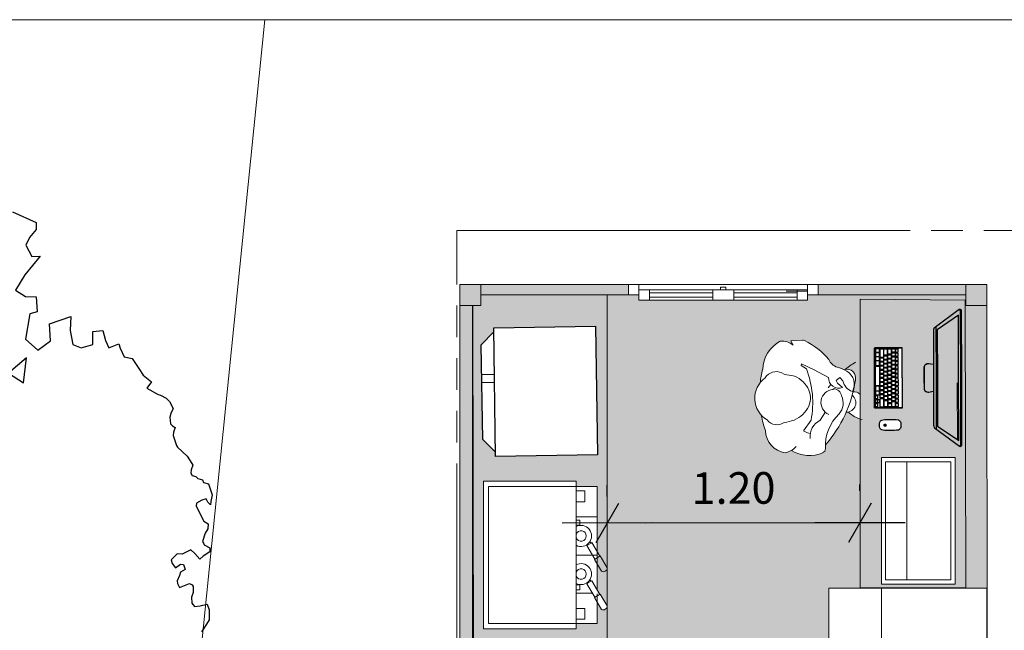
# Model space of a CAD drawing. Units: metres. Extents: x 326263 to 326599, y 7393508 to 7394074.
# Drawn here: x 326333 to 326338, y 7393530 to 7393533 of the extents above; entities that cross this region are included whole.
import ezdxf

# ---------------------------------------------------------------- set-up
doc = ezdxf.new("R2010")
doc.units = ezdxf.units.M
doc.linetypes.add('Masc$0$T05', pattern=[3, 2, -1])
doc.layers.get('0').update_dxf_attribs({"lineweight": 18})
for name, color, linetype in [('01', 51, 'Continuous'), ('02', 2, 'Continuous'), ('ARQ-11.LimitesDePiso (V)', 1, 'Continuous'), ('ARQ-VEGETAÇÃO', 87, 'Continuous'), ('CTA', 1, 'Continuous'), ('L1', 250, 'Continuous')]:
    doc.layers.add(name, color=color, linetype=linetype)
doc.layers.add('New_Interior - Furniture _Pen_No__1', color=7, linetype='Continuous', lineweight=13)
doc.layers.add('New_Structural - Bearing_Pen_No__27', color=7, linetype='Continuous', lineweight=35)
doc.styles.add('ROMANS', font='romans')
doc.dimstyles.new('PAACAD', dxfattribs={"dimtxt": 0.15, "dimasz": 0.18, "dimexe": 0.18, "dimexo": 0.15, "dimgap": 0.09, "dimtad": 1, "dimzin": 0, "dimdsep": 46, "dimtxsty": 'ROMANS', "dimblk": 'DE2', "dimcen": 0.09, "dimclrd": 1, "dimclre": 1, "dimclrt": 2, "dimaunit": 1, "dimadec": 3, "dimazin": 0, "dimtfac": 1, "dimtix": 1, "dimtmove": 2, "dimatfit": 3, "dimldrblk": 'DOTSMALL', "dimfxl": 0.18, "dimtolj": 1, "dimtzin": 4, "dimarcsym": 0})

# ---------------------------------------------------------------- blocks, each defined once
blk = doc.blocks.new('A$C228F05CC')
at = {"layer": 'ARQ-VEGETAÇÃO'}
for p, q in [((2.4002, 1.3337), (2.5005, 1.2148)), ((2.4813, 1.1786), (2.4263, 1.1514)), ((2.5005, 1.2148), (2.4813, 1.1786)), ((2.4263, 1.1514), (2.3866, 1.1197)), ((2.3866, 1.1197), (2.3891, 1.0435)), ((2.4354, 1.0246), (2.3052, 0.9645)), ((2.3891, 1.0435), (2.4354, 1.0246)), ((2.3052, 0.9645), (2.2156, 0.9057)), ((2.2156, 0.9057), (2.2531, 0.8459)), ((2.2531, 0.8459), (2.3099, 0.8172)), ((2.3099, 0.8172), (2.2769, 0.7348)), ((2.231, 0.7435), (2.1435, 0.6187)), ((2.2769, 0.7348), (2.231, 0.7435)), ((2.1435, 0.6187), (2.1819, 0.5284)), ((2.2728, 0.5465), (2.3105, 0.6392)), ((2.3105, 0.6392), (2.443, 0.6231)), ((2.443, 0.6231), (2.4047, 0.5507)), ((2.1819, 0.5284), (2.2728, 0.5465)), ((2.4047, 0.5507), (2.3819, 0.4686)), ((2.3819, 0.4686), (2.4187, 0.4291)), ((2.4903, 0.4172), (2.5232, 0.4865)), ((2.5232, 0.4865), (2.5784, 0.4668)), ((2.4187, 0.4291), (2.4903, 0.4172)), ((2.5784, 0.4668), (2.5686, 0.4061)), ((2.5686, 0.4061), (2.5662, 0.3592)), ((2.5662, 0.3592), (2.6306, 0.3554)), ((2.6306, 0.3554), (2.6276, 0.328)), ((2.6276, 0.328), (2.6255, 0.2714)), ((2.6255, 0.2714), (2.6634, 0.2414)), ((2.6634, 0.2414), (2.6732, 0.1709)), ((2.6732, 0.1709), (2.6732, 0.1709)), ((2.6732, 0.1709), (2.6732, 0.1709)), ((2.6732, 0.1709), (2.6799, 0.1239)), ((2.6799, 0.1239), (2.7079, 0.0671)), ((2.7079, 0.0671), (2.6667, 0.0448)), ((2.6667, 0.0448), (2.7106, -0.0168)), ((2.7106, -0.0168), (2.7214, -0.0269)), ((2.7214, -0.0269), (2.7433, -0.0577)), ((2.7433, -0.0577), (2.7546, -0.0836)), ((2.7546, -0.0836), (2.7561, -0.1307)), ((2.7154, -0.1687), (2.7009, -0.2059)), ((2.7306, -0.1525), (2.7154, -0.1687)), ((2.7561, -0.1307), (2.7306, -0.1525)), ((2.7009, -0.2059), (2.7066, -0.2215)), ((2.7066, -0.2215), (2.7176, -0.2369)), ((2.6873, -0.2745), (2.6789, -0.3377)), ((2.6973, -0.2585), (2.6873, -0.2745)), ((2.7176, -0.2369), (2.6973, -0.2585)), ((2.6789, -0.3377), (2.6792, -0.3482)), ((2.6792, -0.3482), (2.7077, -0.4207)), ((2.7077, -0.4207), (2.7146, -0.473)), ((2.6947, -0.5051), (2.6847, -0.5211)), ((2.6847, -0.5211), (2.6852, -0.5368)), ((2.7149, -0.4835), (2.6947, -0.5051)), ((2.7146, -0.473), (2.7149, -0.4835)), ((2.6852, -0.5368), (2.7014, -0.5521)), ((2.7014, -0.5521), (2.7071, -0.5676)), ((2.7071, -0.5676), (2.7287, -0.5879)), ((2.7287, -0.5879), (2.7292, -0.6036)), ((2.7292, -0.6036), (2.7508, -0.6239)), ((2.7508, -0.6239), (2.7425, -0.6924)), ((2.6378, -0.6957), (2.6279, -0.7118)), ((2.6745, -0.6945), (2.6378, -0.6957)), ((2.7008, -0.699), (2.6745, -0.6945)), ((2.7015, -0.7199), (2.7008, -0.699)), ((2.7425, -0.6924), (2.7173, -0.7247)), ((2.6279, -0.7118), (2.631, -0.8113)), ((2.7074, -0.7407), (2.7015, -0.7199)), ((2.7173, -0.7247), (2.7074, -0.7407)), ((2.631, -0.8113), (2.6476, -0.837)), ((2.6327, -0.8637), (2.607, -0.8803)), ((2.6476, -0.837), (2.6327, -0.8637)), ((2.4039, -0.9182), (2.3573, -0.9354)), ((2.4306, -0.9331), (2.4039, -0.9182)), ((2.462, -0.9321), (2.4306, -0.9331)), ((2.4881, -0.9312), (2.462, -0.9321)), ((2.4996, -0.9623), (2.4881, -0.9312)), ((2.607, -0.8803), (2.5715, -0.9181)), ((2.5715, -0.9181), (2.5719, -0.9286)), ((2.5719, -0.9286), (2.5722, -0.9391)), ((2.3573, -0.9354), (2.3527, -0.9565)), ((2.3527, -0.9565), (2.359, -0.9878)), ((2.359, -0.9878), (2.3954, -0.9814)), ((2.3954, -0.9814), (2.4115, -0.9914)), ((2.4115, -0.9914), (2.4072, -1.023)), ((2.5114, -1.0039), (2.4996, -0.9623)), ((2.5843, -0.9911), (2.5374, -0.9979)), ((2.5722, -0.9391), (2.5941, -0.9698)), ((2.5941, -0.9698), (2.5843, -0.9911)), ((2.3606, -1.0402), (2.3351, -1.062)), ((2.3758, -1.024), (2.3606, -1.0402)), ((2.4072, -1.023), (2.3758, -1.024)), ((2.5374, -0.9979), (2.5114, -1.0039)), ((2.3351, -1.062), (2.3304, -1.0779)), ((2.3304, -1.0779), (2.3312, -1.1041)), ((2.3312, -1.1041), (2.3942, -1.1073)), ((2.3942, -1.1073), (2.4051, -1.1227)), ((2.3908, -1.1651), (2.3705, -1.1867)), ((2.4055, -1.1332), (2.3908, -1.1651)), ((2.4051, -1.1227), (2.4055, -1.1332)), ((2.3705, -1.1867), (2.3558, -1.2187)), ((2.3558, -1.2187), (2.3619, -1.2447)), ((2.3619, -1.2447), (2.3936, -1.2542)), ((2.3936, -1.2542), (2.4358, -1.2633)), ((2.4358, -1.2633), (2.4317, -1.3002)), ((2.4317, -1.3002), (2.4072, -1.3534)), ((2.3816, -1.37), (2.3353, -1.3977)), ((2.4072, -1.3534), (2.3816, -1.37))]:
    blk.add_line(p, q, dxfattribs=at)
blk.add_lwpolyline([(2.102, 0.5162), (1.9661, 0.4808), (2.0216, 0.3905)], close=True, dxfattribs=at)
blk = doc.blocks.new('Logo_Apple')
at = {"color": 0}
blk.add_lwpolyline([(1573, 1035, 0.60932574), (1668, -514, -0.13158971), (1143, -1402, -0.15253151), (846, -1554, -0.11925124), (661, -1541, -0.03241254), (435, -1453, 0.12443749), (138, -1397, 0.09953875), (-239, -1497, -0.08742046), (-451, -1559, -0.19162899), (-757, -1474, -0.0788772), (-1001, -1219, -0.16273057), (-1527, 270, -0.29917322), (-917, 1328, -0.21843141), (-209, 1340, 0.01759536), (9, 1258, 0.16365545), (191, 1258, 0.01485398), (341, 1313, -0.03626545), (651, 1413, -0.1104414), (932, 1418, -0.02065594), (1113, 1373, -0.14542297), (1502, 1122, -0.01539362), (1573, 1035)], format="xyb", dxfattribs=at)
blk.add_lwpolyline([(859, 2376, 0.40282968), (71, 1469, 0.40288947)], format="xyb", close=True, dxfattribs=at)
blk = doc.blocks.new('iMac 27_top persp_dwgmodels.com')
at = {"layer": 'L1', "color": 0}
for points in [[(-223.8, 44), (0, 44), (223.8, 44, 0.086592), (234.6, 46.6, 0.101568), (236.4, 47.9), (324.3, 165.9, 0.191292), (324.6, 172.8, 0.278316), (318.4, 178), (0, 178), (-318.4, 178, 0.278316), (-324.6, 172.8, 0.191292), (-324.3, 165.9), (-236.4, 47.9, 0.101568), (-234.6, 46.6, 0.086592)], [(-140.2, -236.5), (141.5, -236.5), (141.5, -103.8), (-141.5, -103.8, 0.414214), (-143.5, -105.8), (-143.5, -233.1, 0.414214)], [(-136.8, -124.4), (-123.5, -124.4, -0.414214), (-121.3, -126.6), (-121.3, -132.8, -0.414214), (-123.5, -135), (-136.8, -135, -0.414214), (-139, -132.8), (-139, -126.6, -0.414214)], [(-136.7, -137.3), (-124.4, -137.3, -0.414214), (-122.2, -139.6), (-122.2, -150.9, -0.414214), (-124.4, -153.1), (-136.7, -153.1, -0.414214), (-139, -150.9), (-139, -139.6, -0.414214)], [(-117.5, -137.3), (-105.2, -137.3, -0.414214), (-103, -139.6), (-103, -150.9, -0.414214), (-105.2, -153.1), (-117.5, -153.1, -0.414214), (-119.7, -150.9), (-119.7, -139.6, -0.414214)], [(-116.9, -124.4), (-103.7, -124.4, -0.414214), (-101.5, -126.6), (-101.5, -132.8, -0.414214), (-103.7, -135), (-116.9, -135, -0.414214), (-119.1, -132.8), (-119.1, -126.6, -0.414214)], [(-98.2, -137.3), (-85.9, -137.3, -0.414214), (-83.7, -139.6), (-83.7, -150.9, -0.414214), (-85.9, -153.1), (-98.2, -153.1, -0.414214), (-100.4, -150.9), (-100.4, -139.6, -0.414214)], [(-97.1, -124.4), (-83.8, -124.4, -0.414214), (-81.6, -126.6), (-81.6, -132.8, -0.414214), (-83.8, -135), (-97.1, -135, -0.414214), (-99.3, -132.8), (-99.3, -126.6, -0.414214)], [(-79, -137.3), (-66.7, -137.3, -0.414214), (-64.4, -139.6), (-64.4, -150.9, -0.414214), (-66.7, -153.1), (-79, -153.1, -0.414214), (-81.2, -150.9), (-81.2, -139.6, -0.414214)], [(-77.3, -124.4), (-64, -124.4, -0.414214), (-61.8, -126.6), (-61.8, -132.8, -0.414214), (-64, -135), (-77.3, -135, -0.414214), (-79.5, -132.8), (-79.5, -126.6, -0.414214)], [(-59.7, -137.3), (-47.4, -137.3, -0.414214), (-45.2, -139.6), (-45.2, -150.9, -0.414214), (-47.4, -153.1), (-59.7, -153.1, -0.414214), (-61.9, -150.9), (-61.9, -139.6, -0.414214)], [(-57.4, -124.4), (-44.2, -124.4, -0.414214), (-42, -126.6), (-42, -132.8, -0.414214), (-44.2, -135), (-57.4, -135, -0.414214), (-59.7, -132.8), (-59.7, -126.6, -0.414214)], [(-40.4, -137.3), (-28.1, -137.3, -0.414214), (-25.9, -139.6), (-25.9, -150.9, -0.414214), (-28.1, -153.1), (-40.4, -153.1, -0.414214), (-42.7, -150.9), (-42.7, -139.6, -0.414214)], [(-37.6, -124.4), (-24.4, -124.4, -0.414214), (-22.1, -126.6), (-22.1, -132.8, -0.414214), (-24.4, -135), (-37.6, -135, -0.414214), (-39.8, -132.8), (-39.8, -126.6, -0.414214)], [(-21.2, -137.3), (-8.9, -137.3, -0.414214), (-6.7, -139.6), (-6.7, -150.9, -0.414214), (-8.9, -153.1), (-21.2, -153.1, -0.414214), (-23.4, -150.9), (-23.4, -139.6, -0.414214)], [(-17.8, -124.4), (-4.5, -124.4, -0.414214), (-2.3, -126.6), (-2.3, -132.8, -0.414214), (-4.5, -135), (-17.8, -135, -0.414214), (-20, -132.8), (-20, -126.6, -0.414214)], [(-1.9, -137.3), (10.4, -137.3, -0.414214), (12.6, -139.6), (12.6, -150.9, -0.414214), (10.4, -153.1), (-1.9, -153.1, -0.414214), (-4.1, -150.9), (-4.1, -139.6, -0.414214)], [(2, -124.4), (15.3, -124.4, -0.414214), (17.5, -126.6), (17.5, -132.8, -0.414214), (15.3, -135), (2, -135, -0.414214), (-0.2, -132.8), (-0.2, -126.6, -0.414214)], [(17.3, -137.3), (29.6, -137.3, -0.414214), (31.9, -139.6), (31.9, -150.9, -0.414214), (29.6, -153.1), (17.3, -153.1, -0.414214), (15.1, -150.9), (15.1, -139.6, -0.414214)], [(21.9, -124.4), (35.1, -124.4, -0.414214), (37.3, -126.6), (37.3, -132.8, -0.414214), (35.1, -135), (21.9, -135, -0.414214), (19.7, -132.8), (19.7, -126.6, -0.414214)], [(36.6, -137.3), (48.9, -137.3, -0.414214), (51.1, -139.6), (51.1, -150.9, -0.414214), (48.9, -153.1), (36.6, -153.1, -0.414214), (34.4, -150.9), (34.4, -139.6, -0.414214)], [(41.7, -124.4), (55, -124.4, -0.414214), (57.2, -126.6), (57.2, -132.8, -0.414214), (55, -135), (41.7, -135, -0.414214), (39.5, -132.8), (39.5, -126.6, -0.414214)], [(55.8, -137.3), (68.1, -137.3, -0.414214), (70.4, -139.6), (70.4, -150.9, -0.414214), (68.1, -153.1), (55.8, -153.1, -0.414214), (53.6, -150.9), (53.6, -139.6, -0.414214)], [(61.5, -124.4), (74.8, -124.4, -0.414214), (77, -126.6), (77, -132.8, -0.414214), (74.8, -135), (61.5, -135, -0.414214), (59.3, -132.8), (59.3, -126.6, -0.414214)], [(75.1, -137.3), (87.4, -137.3, -0.414214), (89.6, -139.6), (89.6, -150.9, -0.414214), (87.4, -153.1), (75.1, -153.1, -0.414214), (72.9, -150.9), (72.9, -139.6, -0.414214)], [(81.4, -124.4), (94.6, -124.4, -0.414214), (96.8, -126.6), (96.8, -132.8, -0.414214), (94.6, -135), (81.4, -135, -0.414214), (79.1, -132.8), (79.1, -126.6, -0.414214)], [(94.4, -137.3), (106.7, -137.3, -0.414214), (108.9, -139.6), (108.9, -150.9, -0.414214), (106.7, -153.1), (94.4, -153.1, -0.414214), (92.1, -150.9), (92.1, -139.6, -0.414214)], [(101.2, -124.4), (114.4, -124.4, -0.414214), (116.7, -126.6), (116.7, -132.8, -0.414214), (114.4, -135), (101.2, -135, -0.414214), (99, -132.8), (99, -126.6, -0.414214)], [(137.3, -153.4), (113.4, -153.4, -0.414214), (111.2, -151.2), (111.2, -139.8, -0.414214), (113.4, -137.6), (135.1, -137.6, -0.414214), (137.3, -139.8)], [(121, -124.4), (134.3, -124.4, -0.414214), (136.5, -126.6), (136.5, -132.8, -0.414214), (134.3, -135), (121, -135, -0.414214), (118.8, -132.8), (118.8, -126.6, -0.414214)], [(233.3, -112.2, -0.198798), (246.3, -121.7, -0.10516), (247, -123.8, -0.060397), (247.5, -195.7, -0.156139), (242.2, -207.5, -0.13832), (236, -211.3, -0.081219), (222.7, -213, -0.081219), (209.4, -211.3, -0.13832), (203.2, -207.5, -0.156139), (197.9, -195.7, -0.060397), (198.4, -123.8, -0.10516), (199.1, -121.7, -0.198798), (212.1, -112.2, -0.111855)], [(-112.9, -172), (-136.8, -172, -0.414214), (-139.1, -169.8), (-139.1, -158.4, -0.414214), (-136.8, -156.2), (-115.2, -156.2, -0.414214), (-112.9, -158.4)], [(-110.1, -190.9), (-139, -190.9), (-139, -177.3, -0.414214), (-136.7, -175), (-110.1, -175, -0.414214), (-107.9, -177.3), (-107.9, -188.7, -0.414214)], [(-108.1, -156.2), (-95.8, -156.2, -0.414214), (-93.5, -158.4), (-93.5, -169.8, -0.414214), (-95.8, -172), (-108.1, -172, -0.414214), (-110.3, -169.8), (-110.3, -158.4, -0.414214)], [(-103.4, -175.1), (-91.1, -175.1, -0.414214), (-88.8, -177.3), (-88.8, -188.6, -0.414214), (-91.1, -190.8), (-103.4, -190.8, -0.414214), (-105.6, -188.6), (-105.6, -177.3, -0.414214)], [(-88.8, -156.2), (-76.5, -156.2, -0.414214), (-74.3, -158.4), (-74.3, -169.8, -0.414214), (-76.5, -172), (-88.8, -172, -0.414214), (-91.1, -169.8), (-91.1, -158.4, -0.414214)], [(-84.1, -175.1), (-71.8, -175.1, -0.414214), (-69.5, -177.3), (-69.5, -188.6, -0.414214), (-71.8, -190.8), (-84.1, -190.8, -0.414214), (-86.3, -188.6), (-86.3, -177.3, -0.414214)], [(-69.6, -156.2), (-57.3, -156.2, -0.414214), (-55.1, -158.4), (-55.1, -169.8, -0.414214), (-57.3, -172), (-69.6, -172, -0.414214), (-71.8, -169.8), (-71.8, -158.4, -0.414214)], [(-65.2, -175.1), (-52.9, -175.1, -0.414214), (-50.6, -177.3), (-50.6, -188.6, -0.414214), (-52.9, -190.8), (-65.2, -190.8, -0.414214), (-67.4, -188.6), (-67.4, -177.3, -0.414214)], [(-50.4, -156.2), (-38.1, -156.2, -0.414214), (-35.9, -158.4), (-35.9, -169.8, -0.414214), (-38.1, -172), (-50.4, -172, -0.414214), (-52.6, -169.8), (-52.6, -158.4, -0.414214)], [(-45.9, -175.1), (-33.6, -175.1, -0.414214), (-31.3, -177.3), (-31.3, -188.6, -0.414214), (-33.6, -190.8), (-45.9, -190.8, -0.414214), (-48.1, -188.6), (-48.1, -177.3, -0.414214)], [(-31.2, -156.2), (-18.9, -156.2, -0.414214), (-16.7, -158.4), (-16.7, -169.8, -0.414214), (-18.9, -172), (-31.2, -172, -0.414214), (-33.4, -169.8), (-33.4, -158.4, -0.414214)], [(-26.9, -175.1), (-14.6, -175.1, -0.414214), (-12.4, -177.3), (-12.4, -188.6, -0.414214), (-14.6, -190.8), (-26.9, -190.8, -0.414214), (-29.1, -188.6), (-29.1, -177.3, -0.414214)], [(-12, -156.2), (0.3, -156.2, -0.414214), (2.5, -158.4), (2.5, -169.8, -0.414214), (0.3, -172), (-12, -172, -0.414214), (-14.2, -169.8), (-14.2, -158.4, -0.414214)], [(-7.6, -175.1), (4.7, -175.1, -0.414214), (6.9, -177.3), (6.9, -188.6, -0.414214), (4.7, -190.8), (-7.6, -190.8, -0.414214), (-9.8, -188.6), (-9.8, -177.3, -0.414214)], [(7.2, -156.2), (19.5, -156.2, -0.414214), (21.8, -158.4), (21.8, -169.8, -0.414214), (19.5, -172), (7.2, -172, -0.414214), (5, -169.8), (5, -158.4, -0.414214)], [(11.7, -175.1), (24, -175.1, -0.414214), (26.2, -177.3), (26.2, -188.6, -0.414214), (24, -190.8), (11.7, -190.8, -0.414214), (9.5, -188.6), (9.5, -177.3, -0.414214)], [(26.5, -156.2), (38.8, -156.2, -0.414214), (41, -158.4), (41, -169.8, -0.414214), (38.8, -172), (26.5, -172, -0.414214), (24.2, -169.8), (24.2, -158.4, -0.414214)], [(31, -175.1), (43.3, -175.1, -0.414214), (45.5, -177.3), (45.5, -188.6, -0.414214), (43.3, -190.8), (31, -190.8, -0.414214), (28.8, -188.6), (28.8, -177.3, -0.414214)], [(45.7, -156.2), (58, -156.2, -0.414214), (60.2, -158.4), (60.2, -169.8, -0.414214), (58, -172), (45.7, -172, -0.414214), (43.4, -169.8), (43.4, -158.4, -0.414214)], [(50.3, -175.1), (62.6, -175.1, -0.414214), (64.8, -177.3), (64.8, -188.6, -0.414214), (62.6, -190.8), (50.3, -190.8, -0.414214), (48, -188.6), (48, -177.3, -0.414214)], [(64.9, -156.2), (77.2, -156.2, -0.414214), (79.4, -158.4), (79.4, -169.8, -0.414214), (77.2, -172), (64.9, -172, -0.414214), (62.7, -169.8), (62.7, -158.4, -0.414214)], [(69.6, -175.1), (81.9, -175.1, -0.414214), (84.1, -177.3), (84.1, -188.6, -0.414214), (81.9, -190.8), (69.6, -190.8, -0.414214), (67.3, -188.6), (67.3, -177.3, -0.414214)], [(84.1, -156.2), (96.4, -156.2, -0.414214), (98.6, -158.4), (98.6, -169.8, -0.414214), (96.4, -172), (84.1, -172, -0.414214), (81.9, -169.8), (81.9, -158.4, -0.414214)], [(88.9, -175.1), (101.2, -175.1, -0.414214), (103.4, -177.3), (103.4, -188.6, -0.414214), (101.2, -190.8), (88.9, -190.8, -0.414214), (86.6, -188.6), (86.6, -177.3, -0.414214)], [(103.3, -156.2), (115.6, -156.2, -0.414214), (117.8, -158.4), (117.8, -169.8, -0.414214), (115.6, -172), (103.3, -172, -0.414214), (101.1, -169.8), (101.1, -158.4, -0.414214)], [(135.1, -190.9), (106.2, -190.9), (106.2, -177.2, -0.414214), (108.5, -175), (135.1, -175, -0.414214), (137.3, -177.2), (137.3, -188.7, -0.414214)], [(122.5, -156.2), (134.8, -156.2, -0.414214), (137, -158.4), (137, -169.8, -0.414214), (134.8, -172), (122.5, -172, -0.414214), (120.3, -169.8), (120.3, -158.4, -0.414214)], [(-100.3, -209.4), (-136.8, -209.4, -0.414214), (-139.1, -207.2), (-139.1, -195.8, -0.414214), (-136.8, -193.6), (-100.3, -193.6, -0.414214), (-98.1, -195.8), (-98.1, -207.2, -0.414214)], [(-124.6, -212.3), (-136.9, -212.3, 0.414214), (-139.1, -214.5), (-139.1, -228.8, 0.414214), (-136.9, -231.1), (-122.3, -231.1), (-122.3, -214.5, 0.414214)], [(-105.2, -212.3), (-117.6, -212.3, 0.414214), (-119.8, -214.5), (-119.8, -228.8, 0.414214), (-117.6, -231.1), (-103, -231.1), (-103, -214.5, 0.414214)], [(-85.9, -212.3), (-98.3, -212.3, 0.414214), (-100.5, -214.5), (-100.5, -228.8, 0.414214), (-98.3, -231.1), (-83.7, -231.1), (-83.7, -214.5, 0.414214)], [(-93.8, -193.6), (-81.5, -193.6, -0.414214), (-79.2, -195.8), (-79.2, -207.2, -0.414214), (-81.5, -209.4), (-93.8, -209.4, -0.414214), (-96, -207.2), (-96, -195.8, -0.414214)], [(-79.1, -231), (-62.3, -231, 0.414214), (-60.1, -228.8), (-60.1, -214.7, 0.414214), (-62.3, -212.5), (-79.1, -212.5, 0.414214), (-81.3, -214.7), (-81.3, -228.8, 0.414214)], [(-74.5, -193.6), (-62.2, -193.6, -0.414214), (-59.9, -195.8), (-59.9, -207.2, -0.414214), (-62.2, -209.4), (-74.5, -209.4, -0.414214), (-76.7, -207.2), (-76.7, -195.8, -0.414214)], [(-55.2, -193.6), (-42.9, -193.6, -0.414214), (-40.7, -195.8), (-40.7, -207.2, -0.414214), (-42.9, -209.4), (-55.2, -209.4, -0.414214), (-57.4, -207.2), (-57.4, -195.8, -0.414214)], [(34.2, -230.8), (-54.8, -230.8, -0.414214), (-57.1, -228.6), (-57.1, -214.6, -0.414214), (-54.8, -212.4), (34.2, -212.4, -0.414214), (36.4, -214.6), (36.4, -228.6, -0.414214)], [(-35.9, -193.6), (-23.6, -193.6, -0.414214), (-21.4, -195.8), (-21.4, -207.2, -0.414214), (-23.6, -209.4), (-35.9, -209.4, -0.414214), (-38.1, -207.2), (-38.1, -195.8, -0.414214)], [(-16.6, -193.6), (-4.3, -193.6, -0.414214), (-2.1, -195.8), (-2.1, -207.2, -0.414214), (-4.3, -209.4), (-16.6, -209.4, -0.414214), (-18.8, -207.2), (-18.8, -195.8, -0.414214)], [(2.7, -193.6), (15, -193.6, -0.414214), (17.2, -195.8), (17.2, -207.2, -0.414214), (15, -209.4), (2.7, -209.4, -0.414214), (0.5, -207.2), (0.5, -195.8, -0.414214)], [(22, -193.6), (34.3, -193.6, -0.414214), (36.5, -195.8), (36.5, -207.2, -0.414214), (34.3, -209.4), (22, -209.4, -0.414214), (19.8, -207.2), (19.8, -195.8, -0.414214)], [(41, -230.7), (57.8, -230.7, 0.414214), (60, -228.5), (60, -214.4, 0.414214), (57.8, -212.2), (41, -212.2, 0.414214), (38.7, -214.4), (38.7, -228.5, 0.414214)], [(41.3, -193.6), (53.6, -193.6, -0.414214), (55.8, -195.8), (55.8, -207.2, -0.414214), (53.6, -209.4), (41.3, -209.4, -0.414214), (39.1, -207.2), (39.1, -195.8, -0.414214)], [(60.6, -193.6), (72.9, -193.6, -0.414214), (75.1, -195.8), (75.1, -207.2, -0.414214), (72.9, -209.4), (60.6, -209.4, -0.414214), (58.4, -207.2), (58.4, -195.8, -0.414214)], [(77.1, -212.1), (64.8, -212.1, 0.414214), (62.5, -214.4), (62.5, -228.7, 0.414214), (64.8, -230.9), (79.4, -230.9), (79.4, -214.4, 0.414214)], [(79.9, -193.6), (92.2, -193.6, -0.414214), (94.4, -195.8), (94.4, -207.2, -0.414214), (92.2, -209.4), (79.9, -209.4, -0.414214), (77.7, -207.2), (77.7, -195.8, -0.414214)], [(84.2, -221.8), (96.5, -221.8, -0.414214), (98.7, -224), (98.7, -228.6, -0.414214), (96.5, -230.8), (84.2, -230.8, -0.414214), (82, -228.6), (82, -224, -0.414214)], [(135.2, -209.3), (98.7, -209.3, -0.414214), (96.4, -207.1), (96.4, -195.7, -0.414214), (98.7, -193.5), (135.2, -193.5, -0.414214), (137.4, -195.7), (137.4, -207.1, -0.414214)], [(117.6, -221.1), (101.4, -221.1), (101.4, -214.7, -0.414214), (103.6, -212.4), (115.4, -212.4, -0.414214), (117.6, -214.7)], [(115.4, -230.8), (103.6, -230.8, -0.414214), (101.4, -228.6), (101.4, -222.2), (117.7, -222.2), (117.7, -228.6, -0.414214)], [(122.6, -221.8), (134.9, -221.8, -0.414214), (137.1, -224), (137.1, -228.6, -0.414214), (134.9, -230.9), (122.6, -230.9, -0.414214), (120.4, -228.6), (120.4, -224, -0.414214)]]:
    blk.add_lwpolyline(points, format="xyb", close=True, dxfattribs=at)
for points in [[(325.1, 169.6, 0.14396), (315, 172.9), (0, 172.9), (-315, 172.9, 0.14396), (-325.1, 169.6)], [(325, 171.2, 0.134659), (314.4, 174.3), (0, 174.3), (-314.4, 174.3, 0.134659), (-325, 171.2)], [(65.1, 44), (68.6, 19.6, -0.172549), (65.3, 8.1, -0.217529), (51.6, 0.4), (0, 0), (-51.6, 0.4, -0.217529), (-65.3, 8.1, -0.172549), (-68.6, 19.6), (-65.1, 44)], [(68.3, 21.9, -0.213296), (63.6, 6.9, -0.205349), (51.2, 1.1), (0, 1.1), (-51.2, 1.1, -0.205349), (-63.6, 6.9, -0.213296), (-68.3, 21.9)]]:
    blk.add_lwpolyline(points, format="xyb", dxfattribs=at)
for points in [[(0, 162.7), (-297.2, 162.7), (-228.1, 62.5), (0, 62.5), (228.1, 62.5), (297.2, 162.7)], [(-142.6, -105.6), (140.6, -105.6), (140.6, -235.5), (-142.6, -235.5)]]:
    blk.add_lwpolyline(points, close=True, dxfattribs=at)
blk.add_lwpolyline([(-242.6, 56.3), (0, 56.3), (242.6, 56.3)], dxfattribs=at)
at = {"layer": 'L1', "color": 0, "xscale": 0.002856511494637426, "yscale": 0.002856511494637426, "zscale": 0.002856511494637426}
blk.add_blockref('Logo_Apple', (223.3, -186.6), dxfattribs=at)
blk = doc.blocks.new('DE2')
at = {"layer": 'CTA'}
for p, q in [((-0.3, -0.52), (0.3, 0.52)), ((-1.188, 0), (1.188, 0))]:
    blk.add_line(p, q, dxfattribs=at)
blk = doc.blocks.new('*D68')
at = {"layer": 'ARQ-11.LimitesDePiso (V)', "color": 1, "lineweight": -2, "ltscale": 5, "transparency": 16777216}
for p, q in [((326336.0394, 7393530.9726), (326336.0393, 7393531.0258)), ((326337.2383, 7393530.9987), (326337.2382, 7393531.0287)), ((326336.2197, 7393530.8463), (326337.0587, 7393530.8483))]:
    blk.add_line(p, q, dxfattribs=at)
at = {"layer": 'Defpoints', "color": 0, "ltscale": 5, "transparency": 16777216}
for p in [(326336.0398, 7393530.8226), (326337.2387, 7393530.8487, 0), (326337.2387, 7393530.8487)]:
    blk.add_point(p, dxfattribs=at)
at = {"layer": 'ARQ-11.LimitesDePiso (V)', "color": 1, "lineweight": -2, "ltscale": 5, "transparency": 16777216, "xscale": 0.18, "yscale": 0.18, "zscale": 0.18}
for p, rotation in [((326336.0397, 7393530.8458), 180.1367988405071), ((326337.2387, 7393530.8487), 0.1367988405070202)]:
    blk.add_blockref('DE2', p, dxfattribs=dict(at, rotation=rotation))
at = {"layer": 'ARQ-11.LimitesDePiso (V)', "color": 2, "ltscale": 5, "transparency": 16777216, "insert": (326336.6388, 7393531.0123), "char_height": 0.15, "attachment_point": 5, "rotation": 0.1368, "style": 'ROMANS'}
blk.add_mtext('\\A1;{\\C256;1.20}', dxfattribs=at)
blk = doc.blocks.new('_DotSmall')
at = {"color": 0, "linetype": 'ByBlock', "const_width": 0.5}
blk.add_lwpolyline([(-0.0625, 0, 1), (0.0625, 0, 1)], format="xyb", close=True, dxfattribs=at)

msp = doc.modelspace()

# ---------------------------------------------------------------- hatches: boundary and pattern name
h = msp.add_hatch(color=252)
h.dxf.hatch_style = 1
h.paths.add_polyline_path([(326335.3398, 7393526.078), (326335.3398, 7393525.978), (326335.4398, 7393525.978), (326335.4398, 7393526.078)])
h.paths.add_polyline_path([(326335.4398, 7393526.028), (326335.4398, 7393525.978), (326335.7023, 7393525.978), (326335.7023, 7393526.028)])
h.paths.add_polyline_path([(326335.3398, 7393531.878), (326335.3398, 7393526.078), (326335.4002, 7393526.078), (326335.4002, 7393527.4724), (326335.3993, 7393527.4724), (326335.3993, 7393527.5724), (326335.4002, 7393531.878)])
h.paths.add_polyline_path([(326336.3023, 7393526.028), (326336.3023, 7393525.9781), (326336.8773, 7393525.9781), (326336.8773, 7393526.028)])
h.paths.add_polyline_path([(326337.4773, 7393526.028), (326337.4773, 7393525.9781), (326337.7539, 7393525.9781), (326337.7539, 7393526.028)])
h.paths.add_polyline_path([(326337.7539, 7393526.0781), (326337.7539, 7393526.028), (326337.7539, 7393525.9781), (326337.8539, 7393525.9781), (326337.8536, 7393526.0781)])
h.paths.add_polyline_path([(326336.8581, 7393527.5724), (326336.8581, 7393527.4724), (326337.7539, 7393527.4725), (326337.7539, 7393526.0781), (326337.8536, 7393526.0781), (326337.8501, 7393527.5727)])
h.paths.add_polyline_path([(326335.3993, 7393527.5724), (326335.3993, 7393527.4724), (326335.4002, 7393527.4724), (326335.7502, 7393527.4724), (326336.1581, 7393527.4724), (326336.1581, 7393527.5724)])
h.paths.add_polyline_path([(326335.3398, 7393531.978), (326335.3398, 7393531.878), (326335.4002, 7393531.878), (326335.4398, 7393531.878), (326335.4398, 7393531.928), (326335.4398, 7393531.978)])
h.paths.add_polyline_path([(326335.4398, 7393531.978), (326335.4398, 7393531.928), (326336.0398, 7393531.928), (326336.1398, 7393531.928), (326336.1398, 7393531.978)])
h.paths.add_polyline_path([(326337.7398, 7393531.978), (326337.7398, 7393531.878), (326337.8398, 7393531.878), (326337.8398, 7393531.978)])
h.paths.add_polyline_path([(326337.0398, 7393531.978), (326337.0398, 7393531.928), (326337.7398, 7393531.928), (326337.7398, 7393531.978)])
h = msp.add_hatch(color=254)
h.dxf.hatch_style = 1
h.paths.add_polyline_path([(326335.4081, 7393528.4724), (326336.0398, 7393528.4724), (326336.0398, 7393531.928), (326335.4018, 7393531.928)])
h.paths.add_polyline_path([(326335.9599, 7393529.1252, -0.416874), (326336.0023, 7393529.0832), (326336.0023, 7393529.0832), (326336.0023, 7393528.5932, -0.414214), (326335.9603, 7393528.5512), (326335.5193, 7393528.5512, -0.412801), (326335.4773, 7393528.593), (326335.4773, 7393529.083, -0.412977), (326335.5189, 7393529.1252)], flags=16)
h.paths.add_polyline_path([(326335.6453, 7393529.0972), (326335.8343, 7393529.0972, -0.414217), (326335.9743, 7393528.9572), (326335.9743, 7393528.7192, -0.414214), (326335.8343, 7393528.5792), (326335.6453, 7393528.5792, -0.414217), (326335.5053, 7393528.7192), (326335.5053, 7393528.7192), (326335.5053, 7393528.9572, -0.414214)], flags=0)
h.paths.add_polyline_path([(326335.6241, 7393529.0566, -1), (326335.6244, 7393528.9418, -1)], flags=0)
h.paths.add_polyline_path([(326335.5249, 7393529.9348), (326335.4756, 7393529.9348, -0.414214), (326335.4696, 7393529.9408), (326335.4696, 7393530.0335, -0.011519), (326335.4696, 7393530.0391), (326335.4696, 7393530.1288, -0.414214), (326335.4756, 7393530.1348), (326335.5205, 7393530.1348, -0.154551), (326335.5899, 7393530.157, -0.150229), (326335.6578, 7393530.1363), (326335.7109, 7393530.1363), (326335.9088, 7393530.1419, -3.610578), (326335.9284, 7393530.1181, -0.202187), (326335.969, 7393530.0363, -0.202187), (326335.9284, 7393529.9545, -3.610578), (326335.9088, 7393529.9307), (326335.7109, 7393529.9363), (326335.6578, 7393529.9363, -0.149009), (326335.5905, 7393529.9156, -0.14451)], flags=16)
h.paths.add_polyline_path([(326335.6242, 7393529.042, -1), (326335.6244, 7393528.9565, -1)], flags=0)
h.paths.add_polyline_path([(326335.9384, 7393529.9322, -1), (326335.9385, 7393529.9203, -1)], flags=0)
h.paths.add_polyline_path([(326335.8282, 7393530.1163, -1), (326335.8286, 7393529.9563, -1)], flags=0)
h.paths.add_polyline_path([(326335.4521, 7393530.3443), (326335.4521, 7393531.0443), (326335.8921, 7393531.0443), (326335.8921, 7393531.0193), (326335.9921, 7393531.0193), (326335.9921, 7393530.75), (326335.9921, 7393530.7096), (326336.0045, 7393530.6889), (326335.9921, 7393530.6814), (326335.9921, 7393530.5286), (326336.0045, 7393530.5079), (326336.0061, 7393530.5089), (326336.0398, 7393530.4527, -0.538238), (326336.0122, 7393530.4362), (326335.9921, 7393530.4697), (326335.9921, 7393530.3693), (326335.8921, 7393530.3693), (326335.8921, 7393530.3443)], flags=16)
h.paths.add_polyline_path([(326335.5103, 7393531.1625), (326335.51, 7393531.1825), (326335.4492, 7393531.2416), (326335.4425, 7393531.6915), (326335.5016, 7393531.7524), (326335.5013, 7393531.7724), (326335.9843, 7393531.7795), (326335.9933, 7393531.1696)], flags=16)
at = {"true_color": 0xededed}
h = msp.add_hatch(color=7, dxfattribs=at)
h.dxf.hatch_style = 1
h.paths.add_polyline_path([(326337.0898, 7393528.4675), (326337.0898, 7393530.5372), (326337.2398, 7393530.5372), (326337.2398, 7393531.3392, -0.115446), (326337.1833, 7393531.3728, -0.058625), (326337.1728, 7393531.3718, -0.076956), (326337.0743, 7393531.2164, 0.019984), (326337.0745, 7393531.1993, -0.312997), (326337.0625, 7393531.1799, -0.245629), (326336.9132, 7393531.1904, -0.078164), (326336.8842, 7393531.1788, -0.363413), (326336.7902, 7393531.2845, -0.03787), (326336.7704, 7393531.3575, -0.365077), (326336.7651, 7393531.5121, -0.031647), (326336.7767, 7393531.5742, -0.266026), (326336.8596, 7393531.7082, -0.211892), (326336.9216, 7393531.6891), (326336.9096, 7393531.7105), (326336.9663, 7393531.7131, -0.123477), (326336.9759, 7393531.7112, -0.107453), (326337.0906, 7393531.6223, 0.220476), (326337.1297, 7393531.5852, -0.064015), (326337.1638, 7393531.5735, -0.595812), (326337.2165, 7393531.5236, -0.023179), (326337.2057, 7393531.469, -0.276325), (326337.2398, 7393531.4545), (326337.2398, 7393531.9076), (326337.7398, 7393531.904), (326337.7398, 7393531.928), (326336.9898, 7393531.928), (326336.9898, 7393531.903), (326336.1898, 7393531.903), (326336.1898, 7393531.928), (326336.0398, 7393531.928), (326336.0398, 7393528.4724), (326336.1581, 7393528.4724), (326336.1581, 7393527.5874), (326336.1981, 7393527.5874), (326336.1981, 7393527.4724), (326336.1581, 7393527.4724), (326335.7502, 7393527.4724), (326335.7502, 7393526.378), (326337.3898, 7393526.378), (326337.3898, 7393527.1224), (326336.8181, 7393527.1224), (326336.8181, 7393527.4724), (326336.8181, 7393527.5874), (326336.8581, 7393527.5874), (326336.8581, 7393527.5724), (326337.8441, 7393527.5727), (326337.8411, 7393530.5372), (326337.8398, 7393530.5372), (326337.8398, 7393528.4675), (326337.3398, 7393528.4675)])
h = msp.add_hatch(color=254)
h.dxf.hatch_style = 1
h.paths.add_polyline_path([(326337.2398, 7393530.538), (326337.7398, 7393530.5392), (326337.7365, 7393531.9041), (326337.2398, 7393531.9076)])
h.paths.add_polyline_path([(326337.3398, 7393531.1568), (326337.6898, 7393531.1568), (326337.6898, 7393530.5568), (326337.3398, 7393530.5568)], flags=16)
h.paths.add_polyline_path([(326337.3317, 7393531.3196, -0.432613), (326337.343, 7393531.3354, -0.052148), (326337.4051, 7393531.3371, -0.443404), (326337.4316, 7393531.3207, -0.098641), (326337.4316, 7393531.302, -0.443404), (326337.4052, 7393531.2855, -0.05762), (326337.3367, 7393531.2879, -0.200401)], flags=16)
h.paths.add_polyline_path([(326337.3598, 7393531.1368), (326337.6698, 7393531.1368), (326337.6698, 7393530.5768), (326337.3598, 7393530.5768)], flags=0)
h.paths.add_polyline_path([(326337.3525, 7393531.3082, 2.268364), (326337.3637, 7393531.3082, 2.034144), (326337.3526, 7393531.3113, 4.877977), (326337.3605, 7393531.3101, 3.667623)], flags=0)
h.paths.add_polyline_path([(326337.3069, 7393531.3923), (326337.3062, 7393531.6773), (326337.4388, 7393531.6776), (326337.4395, 7393531.3926)], flags=16)
h = msp.add_hatch(color=254)
h.dxf.hatch_style = 1
h.paths.add_polyline_path([(326337.7398, 7393530.5372), (326337.8411, 7393530.5372), (326337.8398, 7393531.878), (326337.7366, 7393531.878)])

# ---------------------------------------------------------------- linework, layer by layer
at = {"color": 0, "ltscale": 0.05}
msp.add_line((326327.202, 7393533.2338), (326350.502, 7393533.2338), dxfattribs=at)
for p, q in [((326333.6455, 7393525.6116), (326334.4153, 7393533.2338)), ((326333.6455, 7393525.6116), (326334.4153, 7393533.2338)), ((326334.4153, 7393533.2338), (326350.502, 7393533.2338)), ((326334.4153, 7393533.2338), (326350.502, 7393533.2338)), ((326334.4153, 7393533.2338), (326350.502, 7393533.2338)), ((326337.8441, 7393527.5724), (326337.8398, 7393531.878)), ((326337.7003, 7393531.2412), (326337.6997, 7393531.5109)), ((326337.4598, 7393530.5768), (326337.4598, 7393531.1368)), ((326335.8921, 7393531.0443), (326335.4521, 7393531.0443)), ((326335.4521, 7393531.0443), (326335.4521, 7393530.3443)), ((326335.9921, 7393531.0193), (326335.4771, 7393531.0193)), ((326335.4771, 7393531.0193), (326335.4771, 7393530.3693)), ((326335.8921, 7393531.0443), (326335.8921, 7393530.3443)), ((326335.9921, 7393531.0193), (326335.9921, 7393530.75)), ((326335.8921, 7393530.9985), (326335.9338, 7393530.9985)), ((326335.9338, 7393530.9985), (326335.9338, 7393530.9473)), ((326335.8921, 7393530.9473), (326335.9338, 7393530.9473)), ((326335.8921, 7393530.8753), (326335.9921, 7393530.8753)), ((326335.9921, 7393530.8774), (326335.9921, 7393530.5286)), ((326335.9093, 7393530.8594), (326335.8921, 7393530.8594)), ((326335.9093, 7393530.8362), (326335.8921, 7393530.8362)), ((326335.9093, 7393530.8594), (326335.9093, 7393530.8362)), ((326335.9455, 7393530.741), (326335.9423, 7393530.7391)), ((326335.9423, 7393530.7391), (326335.9808, 7393530.6747)), ((326335.9434, 7393530.7434), (326335.9455, 7393530.741)), ((326335.9455, 7393530.741), (326335.9627, 7393530.7513)), ((326335.9571, 7393530.7574), (326335.9627, 7393530.7513)), ((326335.9627, 7393530.7513), (326335.9659, 7393530.7533)), ((326335.9659, 7393530.7533), (326336.0045, 7393530.6889)), ((326335.8921, 7393530.6943), (326335.9921, 7393530.6943)), ((326336.0061, 7393530.6899), (326335.9785, 7393530.6733)), ((326336.0061, 7393530.6899), (326336.0398, 7393530.6337)), ((326335.9785, 7393530.6733), (326336.0122, 7393530.6172)), ((326335.9093, 7393530.5525), (326335.8921, 7393530.5525)), ((326335.9093, 7393530.5292), (326335.9093, 7393530.5525)), ((326335.9455, 7393530.5601), (326335.9423, 7393530.5581)), ((326335.9423, 7393530.5581), (326335.9808, 7393530.4937)), ((326335.9434, 7393530.5625), (326335.9455, 7393530.5601)), ((326335.9455, 7393530.5601), (326335.9627, 7393530.5703)), ((326335.9571, 7393530.5765), (326335.9627, 7393530.5703)), ((326335.9627, 7393530.5703), (326335.9659, 7393530.5723)), ((326335.9659, 7393530.5723), (326336.0045, 7393530.5079)), ((326335.9093, 7393530.5292), (326335.8921, 7393530.5292)), ((326335.8921, 7393530.5133), (326335.9691, 7393530.5133)), ((326336.0061, 7393530.5089), (326335.9785, 7393530.4924)), ((326335.9921, 7393530.5102), (326335.9921, 7393530.3693)), ((326336.0061, 7393530.5089), (326336.0398, 7393530.4527)), ((326335.9785, 7393530.4924), (326336.0122, 7393530.4362)), ((326335.8921, 7393530.4413), (326335.9338, 7393530.4413)), ((326335.9338, 7393530.3901), (326335.9338, 7393530.4413)), ((326335.4771, 7393530.3693), (326335.9921, 7393530.3693)), ((326335.8921, 7393530.3901), (326335.9338, 7393530.3901)), ((326335.4521, 7393530.3443), (326335.8921, 7393530.3443))]:
    msp.add_line(p, q)
at = {"color": 0, "linetype": 'ByBlock'}
for p, q in [((326336.9096, 7393531.7105), (326336.9663, 7393531.7131)), ((326336.9216, 7393531.6891), (326336.9096, 7393531.7105)), ((326336.9596, 7393531.5939), (326336.9612, 7393531.6018)), ((326336.9839, 7393531.5775), (326336.9596, 7393531.5939)), ((326337.021, 7393531.5733), (326336.9612, 7393531.6018)), ((326337.021, 7393531.5733), (326337.0888, 7393531.5369)), ((326337.1427, 7393531.5369), (326337.126, 7393531.522)), ((326337.126, 7393531.522), (326337.1315, 7393531.509)), ((326337.1575, 7393531.5202), (326337.1427, 7393531.5369)), ((326337.1004, 7393531.5036), (326337.088, 7393531.4876)), ((326337.1315, 7393531.509), (326337.1557, 7393531.4886)), ((326337.0493, 7393531.3337), (326337.0741, 7393531.3733)), ((326337.0062, 7393531.334), (326336.9701, 7393531.2832)), ((326336.9701, 7393531.2832), (326336.99, 7393531.2735)), ((326336.99, 7393531.2735), (326337.0026, 7393531.2701))]:
    msp.add_line(p, q, dxfattribs=at)
at = {"linetype": 'Masc$0$T05'}
msp.add_lwpolyline([(326335.3257, 7393532.2338), (326342.6617, 7393532.2338), (326342.6617, 7393525.978), (326335.3257, 7393525.978), (326335.3257, 7393532.2338)], dxfattribs=at)
at = {"linetype": 'Masc$0$T05', "ltscale": 0.075}
msp.add_lwpolyline([(326335.3257, 7393532.2338), (326342.6617, 7393532.2338), (326342.6617, 7393525.978), (326335.3257, 7393525.978), (326335.3257, 7393532.2338)], dxfattribs=at)
for points in [[(326336.0398, 7393528.4724), (326336.0398, 7393531.928), (326335.4398, 7393531.928)], [(326335.4019, 7393531.878), (326335.4081, 7393528.4724), (326336.0398, 7393528.4724)], [(326337.8398, 7393528.4675), (326337.3398, 7393528.4675), (326337.0898, 7393528.4675), (326337.0898, 7393530.5372), (326337.3398, 7393530.5372), (326337.8398, 7393530.5372), (326337.8398, 7393528.4675)], [(326337.3398, 7393528.4675), (326337.3398, 7393530.5372)]]:
    msp.add_lwpolyline(points)
for points in [[(326337.2398, 7393531.9076), (326337.7365, 7393531.9041), (326337.7398, 7393530.5392), (326337.2398, 7393530.538), (326337.2398, 7393531.9076), (326337.2398, 7393531.9076)], [(326337.6898, 7393530.5568), (326337.6898, 7393531.1568), (326337.3398, 7393531.1568), (326337.3398, 7393530.5568)], [(326337.6698, 7393530.5768), (326337.6698, 7393531.1368), (326337.3598, 7393531.1368), (326337.3598, 7393530.5768)]]:
    msp.add_lwpolyline(points, close=True)
at = {"color": 0, "linetype": 'ByBlock'}
for centre, radius, start, end in [((326336.9672, 7393531.6932), 0.02, 64.4992, 92.6555), ((326336.8287, 7393531.4028), 0.3418, 39.9669, 64.4992), ((326336.9352, 7393531.5688), 0.1585, 118.4646, 178.0531), ((326336.8691, 7393531.6288), 0.08, 48.9263, 96.7804), ((326337.1502, 7393531.6458), 0.064, 201.5433, 251.277), ((326337.2614, 7393531.4515), 0.5, 165.7976, 173.048), ((326336.5745, 7393531.4172), 0.4397, 349.0998, 21.3833), ((326337.1012, 7393531.4466), 0.1414, 58.0295, 78.3936), ((326337.1766, 7393531.5343), 0.0412, 345.0354, 108.1834), ((326337.3603, 7393531.3547), 0.2917, 119.4026, 132.2878), ((326336.8595, 7393531.4379), 0.12, 126.2128, 239.0982), ((326336.8412, 7393531.5027), 0.0616, 64.6654, 148.7181), ((326336.9107, 7393531.6305), 0.084, 239.0802, 273.4351), ((326336.8766, 7393531.4167), 0.1357, 52.2294, 73.2202), ((326336.8874, 7393531.4306), 0.1181, 28.5869, 52.2294), ((326336.622, 7393531.6123), 0.6011, 318.8076, 351.516), ((326337.1388, 7393531.5357), 0.05, 178.6252, 289.7254), ((326337.1408, 7393531.5053), 0.0707, 330.0815, 60.0815), ((326336.9046, 7393531.44), 0.0985, 2.6555, 28.5869), ((326337.1156, 7393531.4177), 0.0624, 95.2716, 246.3331), ((326337.1272, 7393531.4657), 0.0224, 129.9238, 140.619), ((326337.1116, 7393531.4429), 0.04, 9.0561, 88.2491), ((326337.2263, 7393531.5365), 0.0707, 193.33, 249.963), ((326336.9046, 7393531.44), 0.0985, 336.7241, 2.6555), ((326337.0812, 7393531.4159), 0.0774, 318.3343, 25.4815), ((326337.1738, 7393531.4168), 0.045, 268.7394, 52.2348), ((326337.2106, 7393531.4333), 0.0361, 43.2735, 97.8781), ((326336.8866, 7393531.4478), 0.1181, 313.0816, 336.7241), ((326337.2614, 7393531.4515), 0.5, 190.8384, 199.5135), ((326336.8745, 7393531.4606), 0.1357, 292.0908, 313.0816), ((326337.2882, 7393531.2109), 0.214, 134.1836, 183.1031), ((326337.2833, 7393531.4767), 0.1442, 226.1091, 256.4006), ((326336.8439, 7393531.3702), 0.058, 217.4515, 306.7782), ((326336.8661, 7393531.4813), 0.1581, 274.5262, 292.0908), ((326337.0875, 7393531.2566), 0.086, 116.3837, 186.2266), ((326336.9003, 7393531.2878), 0.1102, 181.6884, 261.5756), ((326336.8616, 7393531.277), 0.1007, 282.9183, 317.1626), ((326337.0545, 7393531.1983), 0.02, 293.5832, 3.1031), ((326336.9979, 7393531.328), 0.1616, 238.5689, 293.5832)]:
    msp.add_arc(centre, radius, start, end, dxfattribs=at)
for centre, radius, start, end in [((326335.9153, 7393530.7848), 0.05, 242.3193, 117.6807), ((326335.9153, 7393530.7848), 0.025, 201.7068, 158.2932), ((326335.9153, 7393530.6038), 0.05, 242.3193, 117.6807), ((326335.9153, 7393530.6038), 0.025, 201.7068, 158.2932), ((326336.0205, 7393530.6345), 0.0193, 244.3344, 357.4978), ((326336.0205, 7393530.4536), 0.0193, 244.3344, 357.4978)]:
    msp.add_arc(centre, radius, start, end)
at = {"layer": '01', "color": 0}
for p, q in [((326335.4446, 7393531.5515), (326335.5046, 7393531.5524)), ((326335.5052, 7393531.5124), (326335.4452, 7393531.5115))]:
    msp.add_line(p, q, dxfattribs=at)
at = {"layer": '02', "color": 0}
for p, q in [((326335.5013, 7393531.7724), (326335.9843, 7393531.7795)), ((326335.5103, 7393531.1625), (326335.5013, 7393531.7724)), ((326335.9843, 7393531.7795), (326335.9933, 7393531.1696)), ((326335.5016, 7393531.7524), (326335.4425, 7393531.6915)), ((326335.4492, 7393531.2416), (326335.4425, 7393531.6915)), ((326335.51, 7393531.1825), (326335.4492, 7393531.2416)), ((326335.9933, 7393531.1696), (326335.5103, 7393531.1625))]:
    msp.add_line(p, q, dxfattribs=at)
at = {"layer": 'New_Interior - Furniture _Pen_No__1', "color": 7, "linetype": 'Continuous', "lineweight": 5}
for p, q in [((326335.3398, 7393531.978), (326335.3398, 7393531.878)), ((326335.4398, 7393531.978), (326335.3398, 7393531.978)), ((326335.4398, 7393531.878), (326335.4398, 7393531.978)), ((326337.7398, 7393531.978), (326335.4398, 7393531.978)), ((326336.1398, 7393531.928), (326336.1398, 7393531.978)), ((326336.1898, 7393531.903), (326336.1898, 7393531.978)), ((326336.9898, 7393531.953), (326336.1898, 7393531.953)), ((326336.2398, 7393531.903), (326336.2398, 7393531.953)), ((326336.5398, 7393531.903), (326336.5398, 7393531.953)), ((326336.5773, 7393531.953), (326336.5773, 7393531.9655)), ((326336.5773, 7393531.9655), (326336.6023, 7393531.9655)), ((326336.6023, 7393531.9655), (326336.6023, 7393531.953)), ((326336.6398, 7393531.903), (326336.6398, 7393531.953)), ((326336.9398, 7393531.903), (326336.9398, 7393531.953)), ((326336.9898, 7393531.903), (326336.9898, 7393531.978)), ((326337.0398, 7393531.928), (326337.0398, 7393531.978)), ((326337.7398, 7393531.878), (326337.7398, 7393531.978)), ((326337.8398, 7393531.978), (326337.7398, 7393531.978)), ((326337.8398, 7393531.878), (326337.8398, 7393531.978)), ((326336.1898, 7393531.928), (326335.4398, 7393531.928)), ((326336.1898, 7393531.903), (326336.9898, 7393531.903)), ((326336.2398, 7393531.938), (326336.5398, 7393531.938)), ((326336.5398, 7393531.918), (326336.2398, 7393531.918)), ((326336.6398, 7393531.938), (326336.9398, 7393531.938)), ((326336.9398, 7393531.918), (326336.6398, 7393531.918)), ((326337.7398, 7393531.928), (326336.9898, 7393531.928)), ((326335.3398, 7393531.878), (326335.4398, 7393531.878)), ((326335.3398, 7393531.878), (326335.3398, 7393526.078)), ((326337.7398, 7393531.878), (326337.8398, 7393531.878))]:
    msp.add_line(p, q, dxfattribs=at)
at = {"layer": 'New_Structural - Bearing_Pen_No__27', "color": 7, "linetype": 'Continuous', "lineweight": 5, "flags": 128}
for points in [[(326336.988, 7393531.9467), (326336.888, 7393531.9467)], [(326335.4002, 7393527.5724), (326335.4002, 7393531.878)]]:
    msp.add_lwpolyline(points, dxfattribs=at)

# ---------------------------------------------------------------- block references
at = {"xscale": 0.0009999999999999994, "yscale": 0.0009999999999999994, "zscale": 0.0009999999999999994, "rotation": 270.136798841958}
msp.add_blockref('iMac 27_top persp_dwgmodels.com', (326337.543, 7393531.5343), dxfattribs=at)
at = {"layer": 'ARQ-VEGETAÇÃO', "xscale": 0.8, "yscale": 0.8, "zscale": 0.8, "rotation": 25.60108187289849}
msp.add_blockref('A$C228F05CC', (326331.948, 7393530.5312), dxfattribs=at)

# ---------------------------------------------------------------- dimensions: what is measured, and where the dimension line sits
at = {"layer": 'ARQ-11.LimitesDePiso (V)', "ltscale": 5}
dim = msp.add_linear_dim(base=(326337.2387, 7393530.8487), p1=(326336.0398, 7393530.8226), p2=(326337.2387, 7393530.8487, 0), angle=180.1368, text='{\\C256;<>}', dimstyle='PAACAD', dxfattribs=at)
dim.commit()
dim.dimension.update_dxf_attribs({"geometry": '*D68', "text_midpoint": (326336.6388, 7393531.0123)})

doc.saveas('drawing.dxf')
